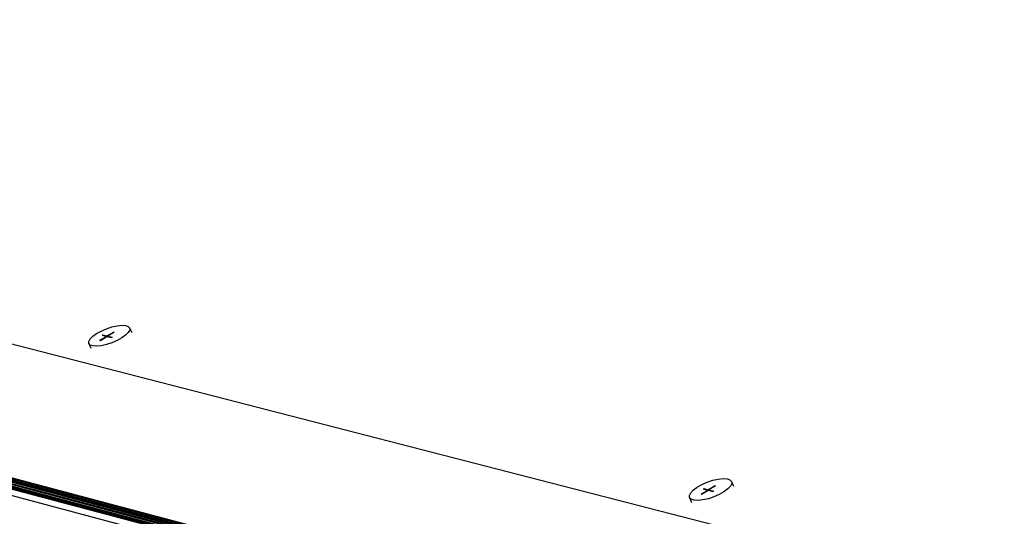
# Model space of a CAD drawing. Units: millimetres. Extents: x 3042 to 7865, y 1186 to 4591.
# Drawn here: x 6600 to 6657, y 1763 to 1792 of the extents above; entities that cross this region are included whole.
import ezdxf

# ---------------------------------------------------------------- set-up
doc = ezdxf.new("R2010")
doc.units = ezdxf.units.MM
doc.layers.add('DLS_Dim', color=254, linetype='Continuous', lineweight=0)
doc.styles.add('dim', font='simplex.shx', dxfattribs={"width": 0.7})
doc.dimstyles.new('1_5', dxfattribs={"dimtxt": 15, "dimasz": 10, "dimexe": 0, "dimexo": 0, "dimgap": 5, "dimtad": 0, "dimdec": 1, "dimlfac": 0.1, "dimzin": 11, "dimtxsty": 'dim', "dimblk": 'OBLIQUE', "dimcen": 0, "dimclrt": 256, "dimadec": 0, "dimazin": 0, "dimtfac": 1.25, "dimtdec": 1, "dimtix": 1, "dimtofl": 0, "dimtmove": 1, "dimatfit": 3, "dimldrblk": 'OBLIQUE', "dimfxl": 0, "dimfxlon": 1, "dimtolj": 1, "dimtzin": 0, "dimarcsym": 0})

# ---------------------------------------------------------------- blocks, each defined once
blk = doc.blocks.new('_Oblique')
at = {"color": 0, "linetype": 'ByBlock', "lineweight": -2}
blk.add_line((-0.5, -0.5), (0.5, 0.5), dxfattribs=at)
blk = doc.blocks.new('*D32')
at = {"layer": 'Defpoints', "color": 0, "transparency": 16777216}
for p in [(6614.223, 1826.743), (6822.547, 1777.655), (6822.547, 1777.655)]:
    blk.add_point(p, dxfattribs=at)
at = {"layer": 'DLS_Dim', "color": 0, "lineweight": -2, "transparency": 16777216}
for p, q in [((6614.223, 1826.743), (6677.748, 1811.774)), ((6822.547, 1777.655), (6759.022, 1792.624))]:
    blk.add_line(p, q, dxfattribs=at)
at = {"layer": 'DLS_Dim', "color": 0, "lineweight": -2, "transparency": 16777216, "xscale": 10, "yscale": 10, "zscale": 10}
for p, rotation in [((6614.223, 1826.743), 166.7412489406828), ((6822.547, 1777.655), 346.7412489406828)]:
    blk.add_blockref('_Oblique', p, dxfattribs=dict(at, rotation=rotation))
at = {"layer": 'DLS_Dim', "transparency": 16777216, "insert": (6718.385, 1802.199), "char_height": 15, "attachment_point": 5, "rotation": 346.7412, "style": 'dim'}
blk.add_mtext('\\A1;1200 mm', dxfattribs=at)

msp = doc.modelspace()

# ---------------------------------------------------------------- linework, layer by layer
for p, q in [((6389.81, 1820.399), (7230.428, 1597.405)), ((6389.814, 1820.345), (7230.422, 1597.3)), ((7230.444, 1597.514), (6389.815, 1820.454)), ((7230.425, 1597.199), (6389.827, 1820.292)), ((6389.829, 1820.507), (7230.468, 1597.622)), ((7230.437, 1597.106), (6389.848, 1820.242)), ((7230.501, 1597.727), (6389.851, 1820.557)), ((6389.882, 1820.604), (7230.541, 1597.827)), ((6389.919, 1820.646), (7230.588, 1597.919)), ((7230.64, 1598.001), (6389.963, 1820.682)), ((7230.696, 1598.071), (6390.012, 1820.71)), ((6543.229, 1787.465), (6759.664, 1731.767)), ((6641.698, 1752.993), (6540.174, 1779.98)), ((6603.98, 1773.469), (6604.2, 1773.626)), ((6604.2, 1773.626), (6604.469, 1773.774)), ((6604.469, 1773.774), (6604.769, 1773.904)), ((6604.769, 1773.904), (6605.08, 1774.006)), ((6605.195, 1773.707), (6604.814, 1773.486)), ((6605.221, 1773.701), (6604.84, 1773.479)), ((6605.08, 1774.006), (6605.381, 1774.074)), ((6605.195, 1773.707), (6605.202, 1773.706)), ((6605.202, 1773.706), (6605.208, 1773.704)), ((6605.208, 1773.704), (6605.221, 1773.701)), ((6605.381, 1774.074), (6605.651, 1774.102)), ((6605.651, 1774.102), (6605.871, 1774.09)), ((6605.871, 1774.09), (6606.028, 1774.038)), ((6606.031, 1773.687), (6605.876, 1773.532)), ((6606.028, 1774.038), (6606.109, 1773.949)), ((6606.11, 1773.829), (6606.031, 1773.687)), ((6606.109, 1773.949), (6606.11, 1773.829)), ((6606.109, 1773.949), (6606.229, 1773.679)), ((6603.745, 1773.172), (6603.825, 1773.314)), ((6603.745, 1773.053), (6603.745, 1773.172)), ((6603.826, 1772.963), (6603.745, 1773.053)), ((6603.745, 1773.053), (6603.865, 1772.783)), ((6603.825, 1773.314), (6603.98, 1773.469)), ((6604.393, 1773.241), (6604.774, 1773.463)), ((6604.406, 1773.237), (6604.393, 1773.241)), ((6604.412, 1773.235), (6604.406, 1773.237)), ((6604.419, 1773.234), (6604.412, 1773.235)), ((6604.419, 1773.234), (6604.8, 1773.456)), ((6604.774, 1772.995), (6604.473, 1772.927)), ((6604.522, 1773.527), (6604.532, 1773.533)), ((6604.522, 1773.527), (6604.597, 1773.508)), ((6604.532, 1773.533), (6604.542, 1773.538)), ((6604.542, 1773.538), (6604.562, 1773.55)), ((6604.562, 1773.55), (6604.645, 1773.529)), ((6604.597, 1773.508), (6604.774, 1773.463)), ((6604.645, 1773.529), (6604.814, 1773.486)), ((6605.086, 1773.097), (6604.774, 1772.995)), ((6604.8, 1773.456), (6605.052, 1773.392)), ((6604.84, 1773.479), (6605.092, 1773.415)), ((6605.072, 1773.403), (6605.052, 1773.392)), ((6605.082, 1773.409), (6605.072, 1773.403)), ((6605.092, 1773.415), (6605.082, 1773.409)), ((6605.387, 1773.227), (6605.086, 1773.097)), ((6605.656, 1773.375), (6605.387, 1773.227)), ((6605.505, 1773.292), (6605.511, 1773.291)), ((6605.876, 1773.532), (6605.656, 1773.375)), ((6603.982, 1772.911), (6603.826, 1772.963)), ((6603.887, 1772.935), (6603.895, 1772.94)), ((6604.203, 1772.898), (6603.982, 1772.911)), ((6604.473, 1772.927), (6604.203, 1772.898)), ((6639.157, 1764.917), (6639.464, 1765.051)), ((6639.464, 1765.051), (6639.784, 1765.157)), ((6639.784, 1765.157), (6640.096, 1765.227)), ((6640.096, 1765.227), (6640.377, 1765.256)), ((6640.377, 1765.256), (6640.61, 1765.242)), ((6640.61, 1765.242), (6640.778, 1765.186)), ((6640.778, 1765.186), (6640.869, 1765.093)), ((6640.869, 1765.093), (6640.878, 1764.967)), ((6640.869, 1765.093), (6640.989, 1764.815)), ((6638.511, 1764.436), (6638.664, 1764.598)), ((6638.664, 1764.598), (6638.884, 1764.762)), ((6638.884, 1764.762), (6639.157, 1764.917)), ((6639.113, 1764.357), (6639.499, 1764.588)), ((6639.141, 1764.349), (6639.527, 1764.581)), ((6639.23, 1764.656), (6639.239, 1764.663)), ((6639.23, 1764.656), (6639.285, 1764.642)), ((6639.239, 1764.663), (6639.25, 1764.669)), ((6639.25, 1764.669), (6639.27, 1764.681)), ((6639.27, 1764.681), (6639.334, 1764.664)), ((6639.285, 1764.642), (6639.499, 1764.588)), ((6639.334, 1764.664), (6639.539, 1764.612)), ((6639.527, 1764.581), (6639.795, 1764.512)), ((6639.924, 1764.843), (6639.539, 1764.612)), ((6639.952, 1764.836), (6639.567, 1764.605)), ((6639.567, 1764.605), (6639.836, 1764.536)), ((6639.816, 1764.524), (6639.795, 1764.512)), ((6639.826, 1764.53), (6639.816, 1764.524)), ((6639.836, 1764.536), (6639.826, 1764.53)), ((6639.924, 1764.843), (6639.933, 1764.842)), ((6639.933, 1764.842), (6639.938, 1764.84)), ((6639.938, 1764.84), (6639.952, 1764.836)), ((6640.431, 1764.492), (6640.158, 1764.337)), ((6640.652, 1764.656), (6640.431, 1764.492)), ((6640.804, 1764.818), (6640.652, 1764.656)), ((6640.878, 1764.967), (6640.804, 1764.818)), ((6638.436, 1764.287), (6638.511, 1764.436)), ((6638.445, 1764.162), (6638.436, 1764.287)), ((6638.536, 1764.068), (6638.445, 1764.162)), ((6638.445, 1764.162), (6638.565, 1763.884)), ((6638.703, 1764.011), (6638.536, 1764.068)), ((6638.601, 1764.038), (6638.61, 1764.043)), ((6638.936, 1763.997), (6638.703, 1764.011)), ((6639.218, 1764.026), (6638.936, 1763.997)), ((6639.127, 1764.353), (6639.113, 1764.357)), ((6639.133, 1764.351), (6639.127, 1764.353)), ((6639.141, 1764.349), (6639.133, 1764.351)), ((6639.53, 1764.096), (6639.218, 1764.026)), ((6639.851, 1764.202), (6639.53, 1764.096)), ((6640.158, 1764.337), (6639.851, 1764.202)), ((6640.279, 1764.406), (6640.285, 1764.404))]:
    msp.add_line(p, q)

# ---------------------------------------------------------------- dimensions: what is measured, and where the dimension line sits
at = {"layer": 'DLS_Dim'}
dim = msp.add_aligned_dim(p1=(6614.223, 1826.743), p2=(6822.547, 1777.655), distance=0, text='1200 mm', dimstyle='1_5', dxfattribs=at)
dim.commit()
dim.dimension.update_dxf_attribs({"geometry": '*D32', "text_midpoint": (6718.385, 1802.199)})

doc.saveas('drawing.dxf')
